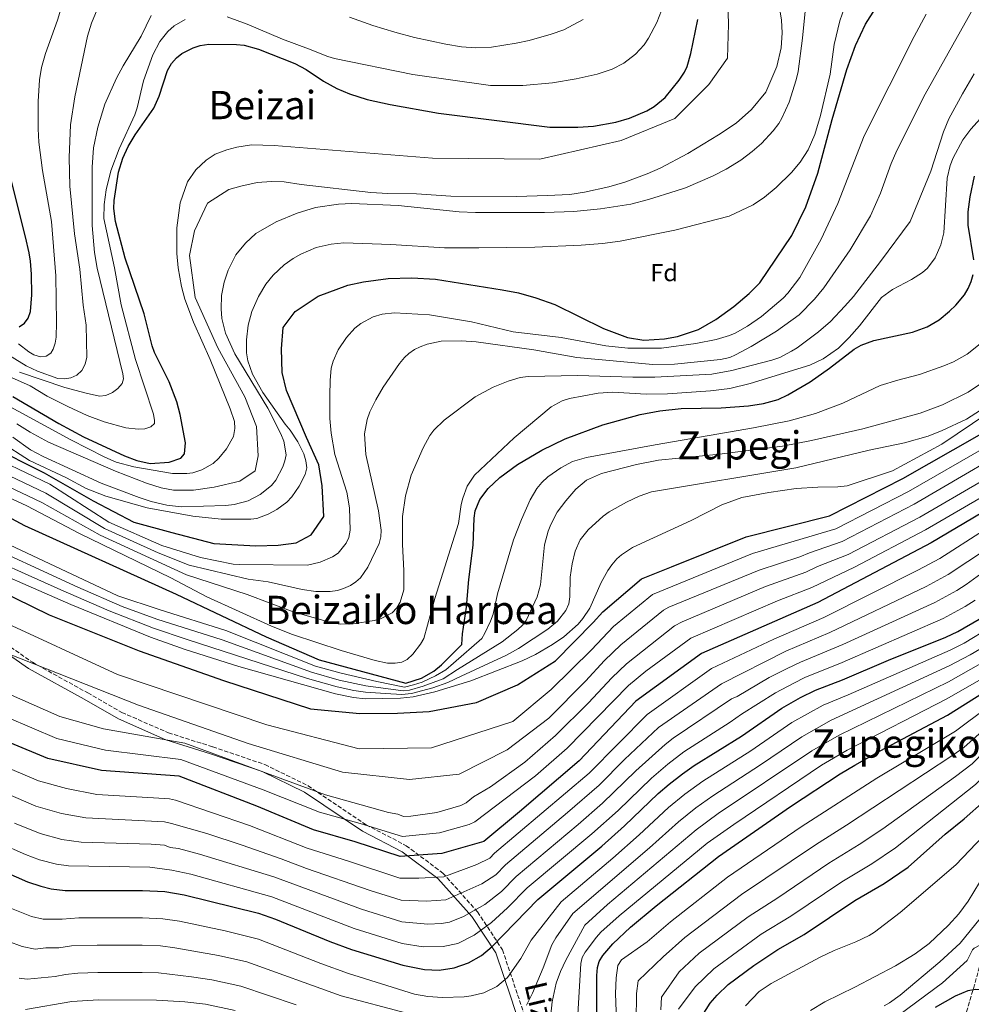
# Model space of a CAD drawing. Units: metres. Extents: x 606871 to 610303, y 4766282 to 4768649.
# Drawn here: x 607327 to 607714, y 4767102 to 4767503 of the extents above; entities that cross this region are included whole.
import ezdxf
from ezdxf.enums import TextEntityAlignment as Align

# ---------------------------------------------------------------- set-up
doc = ezdxf.new("R2010")
doc.units = ezdxf.units.M
doc.header["$MEASUREMENT"] = 0
doc.linetypes.add('DGN Style 3', pattern=[2.435891, 1.739922, -0.695969])
for name, color, linetype, lineweight in [('Barranco lineal', 142, 'DGN Style 3', 13), ('Camino', 7, 'DGN Style 3', 0), ('Curva de nivel directora', 30, 'Continuous', 30), ('Curva de nivel intermedia', 30, 'Continuous', 0), ('Etiqueta de zona arbolada', 92, 'Continuous', 0), ('Margen derecho', 7, 'Continuous', 0), ('Texto de Área (paraje) menor', 7, 'Continuous', 0)]:
    doc.layers.add(name, color=color, linetype=linetype, lineweight=lineweight)
doc.styles.add('Style-Arial', font='arial.ttf')

msp = doc.modelspace()

# ---------------------------------------------------------------- linework, layer by layer
at = {"layer": 'Barranco lineal', "color": 142, "linetype": 'DGN Style 3', "lineweight": 13}
msp.add_polyline3d([(607776.78, 4767278.42, 778.54), (607772.52, 4767272.19, 775), (607770.6, 4767268.3, 772.57), (607768.33, 4767261.67, 768.99), (607762.54, 4767245.75, 762.34), (607760.22, 4767239.67, 760), (607758.55, 4767235.18, 758.68), (607753.46, 4767221.12, 756.66), (607750.8, 4767214.03, 755), (607749.6, 4767212.17, 753.89), (607746.52, 4767209.23, 750.92), (607745.59, 4767207.47, 750), (607740.75, 4767188.63, 745.31), (607735.16, 4767168.92, 739.44), (607729.87, 4767149.87, 736.19), (607728.32, 4767144.46, 735), (607726.54, 4767139.98, 733.79), (607721.85, 4767131.4, 731.34), (607719.98, 4767126.95, 730.09), (607715.46, 4767110.26, 725.58), (607709.28, 4767089.8, 719.45)], dxfattribs=at)
at = {"layer": 'Camino', "color": 7, "linetype": 'DGN Style 3', "lineweight": 0}
msp.add_polyline3d([(607305.1, 4767260.36, 843.49), (607331.89, 4767241.57, 841.17), (607354.4, 4767229.12, 840.35), (607368.3, 4767221.17, 838.34), (607387.26, 4767212.84, 835.92), (607405.37, 4767207.13, 836.21), (607426.52, 4767199.95, 835.89), (607444.1, 4767191.32, 835.32), (607467.78, 4767175.4, 830.18), (607484.05, 4767166.9, 827.65), (607499.01, 4767155.75, 820.79), (607513.11, 4767139.94, 809.25), (607523.24, 4767124.55, 798.3), (607529.44, 4767106.24, 792.04), (607532.85, 4767096, 788.68)], dxfattribs=at)
at = {"layer": 'Curva de nivel directora', "color": 30, "linetype": 'Continuous', "lineweight": 30, "flags": 128}
for points, elevation in [([(607314.37, 4767329.82), (607336.73, 4767318.67), (607356.63, 4767307.29), (607373.17, 4767298.59), (607388.6, 4767294.36), (607405.81, 4767289.91), (607422.79, 4767289.03), (607431.96, 4767289.27), (607439.33, 4767290.17), (607445.36, 4767293.53), (607450.49, 4767300.91), (607449.81, 4767313.42), (607448.46, 4767321.91), (607443.53, 4767333.08), (607435.36, 4767352.18), (607433.56, 4767359.55), (607433.33, 4767369.16), (607433.99, 4767377.88), (607438.9, 4767384.36), (607448.28, 4767390.63), (607460.32, 4767395.14), (607466.73, 4767396.48), (607476.78, 4767397.82), (607486.42, 4767398.09), (607495.97, 4767397.6), (607523.15, 4767393.27), (607529.81, 4767391.94), (607536.83, 4767390.01), (607544.59, 4767387.24), (607564.44, 4767377.45), (607574.13, 4767373.83), (607580.79, 4767372.75), (607589.26, 4767373.24), (607594.46, 4767374.22), (607603.06, 4767377.13), (607610.13, 4767381.13), (607617.49, 4767386.42), (607623.74, 4767391.68), (607628.07, 4767396.08), (607641.11, 4767415.38), (607646.7, 4767427.05), (607651.63, 4767440.67), (607657.44, 4767462.53), (607663.39, 4767482.98), (607666.97, 4767492.68), (607671.11, 4767501.45), (607675.07, 4767507.82)], 900), ([(607323.87, 4767349.85), (607342.66, 4767338.75), (607352.75, 4767333.41), (607369.35, 4767325.7), (607374.42, 4767323.75), (607379.83, 4767322.55), (607387.57, 4767323.04), (607392.29, 4767324.67), (607393.86, 4767326.44), (607394.18, 4767330.96), (607392.07, 4767342.5), (607390.71, 4767347.63), (607387.62, 4767355.73), (607381.67, 4767367.73), (607380.6, 4767370.49), (607377.33, 4767383.52), (607369.61, 4767406.1), (607365.77, 4767421), (607365.11, 4767426.39), (607365.23, 4767429.58), (607366.91, 4767441.08), (607368.72, 4767446.9), (607370.83, 4767451.54), (607373.68, 4767456.34), (607381.29, 4767467.25), (607383.47, 4767472.09), (607386.88, 4767482.54), (607388.54, 4767485.41), (607390.59, 4767487.71), (607392.77, 4767489.41), (607397.35, 4767491.77), (607400.24, 4767492.68), (607403.66, 4767493.29), (607414.99, 4767493.1), (607418.12, 4767492.78), (607423.95, 4767491.19), (607438.77, 4767485.34), (607443.36, 4767482.89), (607450.4, 4767478.21), (607455.85, 4767475.19), (607460.94, 4767473.02), (607468.19, 4767470.78), (607477.52, 4767468.68), (607497.18, 4767465.15), (607542.6, 4767459.43), (607553.99, 4767459.42), (607560.28, 4767459.86), (607569.41, 4767461.51), (607574.97, 4767463.09), (607582.06, 4767466.13), (607585.02, 4767467.82), (607589.49, 4767471.58), (607595.18, 4767478.58), (607597.35, 4767481.88), (607598.42, 4767484.14), (607599.99, 4767489.39), (607602.74, 4767503.35)], 925), ([(607326.53, 4767378.16), (607328.65, 4767379.68), (607330.11, 4767381.7), (607331.15, 4767384.46), (607331.66, 4767391.17), (607331.5, 4767399.63), (607331.07, 4767404.84), (607330.58, 4767408.25), (607329.06, 4767414.74), (607323.3, 4767438.01)], 950), ([(607715.1, 4767405.38), (607712.91, 4767419.54), (607712.89, 4767424.94), (607713.63, 4767431.16), (607715.39, 4767439.5)], 875), ([(607283.33, 4767321.5), (607328.7, 4767297.27), (607390.39, 4767269.32), (607427.06, 4767251.95), (607448.7, 4767242.6), (607483.96, 4767233.01), (607490.25, 4767235.07), (607495.37, 4767238.02), (607498.48, 4767240.53), (607506.65, 4767248.86), (607506.94, 4767253.13), (607508.6, 4767263.96), (607509.57, 4767275.35), (607511.38, 4767289.2), (607511.73, 4767300.22), (607512.09, 4767303.25), (607514.09, 4767307.88), (607517.48, 4767312.27), (607522.24, 4767316.81), (607529.35, 4767322.16), (607539.3, 4767327.97), (607548.74, 4767332.58), (607564.18, 4767338.21), (607579.34, 4767342.48), (607587.38, 4767343.98), (607596.06, 4767344.85), (607612.23, 4767345.21), (607623.41, 4767345.97), (607629.58, 4767346.95), (607635.46, 4767348.61), (607639.38, 4767350.47), (607648.58, 4767355.8), (607656.4, 4767361.28), (607666.45, 4767369.03), (607669.26, 4767370.71), (607674.44, 4767372.65), (607690.2, 4767375.94), (607696.13, 4767378.13), (607700.97, 4767381.04), (607705.29, 4767384.59), (607707.86, 4767386.97), (607711.31, 4767391.14), (607712.83, 4767393.76), (607714.02, 4767396.66), (607714.87, 4767399.45)], 875), ([(607251.23, 4767293.92), (607260.98, 4767291.12), (607279.76, 4767287.17), (607282.67, 4767286.57), (607289.63, 4767284.66), (607303.74, 4767278.02), (607338.72, 4767260.93), (607375.41, 4767246.26), (607409.68, 4767234.2), (607445.06, 4767222.65), (607465.22, 4767220.76), (607480.53, 4767220.88), (607493.43, 4767221.6), (607512.67, 4767225.24), (607529.39, 4767232.41), (607544.79, 4767242.2), (607560.19, 4767257.72), (607564.13, 4767262.16), (607579.92, 4767275.55), (607592.07, 4767280.42), (607622.44, 4767292.61), (607656.45, 4767301.15), (607686.24, 4767316.34), (607717.47, 4767334.24)], 850), ([(607718.43, 4767302.43), (607697.78, 4767290.25), (607651.63, 4767265.9), (607604.26, 4767245.19), (607577.54, 4767225.72), (607554.47, 4767201.39), (607530.19, 4767180.71), (607515.62, 4767168.54), (607498.61, 4767163.66), (607481.6, 4767162.43), (607463.36, 4767168.48), (607446.34, 4767173.33), (607423.24, 4767183.03), (607391.63, 4767195.15), (607360.03, 4767197.54), (607338.16, 4767202.38), (607308.98, 4767214.51), (607276.12, 4767228.06)], 825), ([(607314.73, 4767158.82), (607329.87, 4767152.18), (607335.29, 4767150.36), (607339.56, 4767149.28), (607345.25, 4767148.68), (607376.72, 4767148.71), (607385.8, 4767148.24), (607393.67, 4767146.92), (607423.91, 4767139.45), (607430.84, 4767137.03), (607453, 4767127.85), (607461.78, 4767124.61), (607482.67, 4767118.2), (607491.55, 4767116.48), (607497.44, 4767116.28), (607503.65, 4767117.11), (607509.44, 4767119.15), (607514.74, 4767122.23), (607519.1, 4767125.86), (607537.72, 4767145.01), (607563.72, 4767166.7), (607572.91, 4767174.95), (607586.7, 4767188.15), (607591.17, 4767191.93), (607596.5, 4767196.15), (607601.34, 4767199.5), (607620.57, 4767211.43), (607637.02, 4767222.95), (607644.53, 4767227.18), (607650.66, 4767230.18), (607661.7, 4767234.47), (607680.46, 4767242.48), (607703.81, 4767251.83), (607708.63, 4767254.06), (607717.3, 4767259.1)], 800), ([(607561.68, 4767093.06), (607561.66, 4767114.04), (607561.9, 4767117.31), (607562.56, 4767119.72), (607564.08, 4767122.22), (607568.13, 4767126.96), (607575.44, 4767133.67), (607585.79, 4767142.35), (607611.16, 4767162.48), (607640.54, 4767182.82), (607660.72, 4767196.1), (607666.77, 4767199.73), (607677.05, 4767205.55), (607704.39, 4767220.11), (607719.11, 4767229.29)], 775), ([(607604.56, 4767097.61), (607607.83, 4767102.79), (607610.6, 4767105.97), (607615.11, 4767110.32), (607625.6, 4767118.09), (607635.33, 4767124.65), (607646.05, 4767130.7), (607666.73, 4767144.52), (607678.71, 4767151.56), (607688.38, 4767158.1), (607703.5, 4767171.56), (607711.17, 4767177.8), (607719.45, 4767185.17)], 750), ([(607699.56, 4767101.15), (607707.67, 4767105.76), (607712.82, 4767107.9), (607715.65, 4767108.43), (607720.68, 4767108.33), (607723.9, 4767107.62), (607726.39, 4767106.81), (607731.88, 4767104.09), (607737.21, 4767100.1)], 725)]:
    msp.add_lwpolyline(points, dxfattribs=dict(at, elevation=elevation))
at = {"layer": 'Curva de nivel intermedia', "color": 30, "linetype": 'Continuous', "lineweight": 0, "flags": 128}
for points, elevation in [([(607304.47, 4767355.5), (607347.53, 4767332.15), (607361.33, 4767325.03), (607365.94, 4767323.11), (607373.19, 4767321.2), (607388.91, 4767318.5), (607394.74, 4767318.42), (607397.19, 4767318.77), (607400.93, 4767319.93), (607405.46, 4767322.51), (607407.73, 4767324.63), (607410.95, 4767328.54), (607413.8, 4767333.53), (607414.37, 4767336.72), (607414.21, 4767339.6), (607412.42, 4767344.81), (607404.21, 4767364.89), (607397.47, 4767380.12), (607393.93, 4767389.37), (607392.58, 4767394.6), (607391.17, 4767402.14), (607390.73, 4767407.96), (607390.7, 4767418.47), (607392.05, 4767428.59), (607395.07, 4767437.21), (607398.39, 4767442.05), (607402.57, 4767446.07), (607406.24, 4767448.41), (607411.02, 4767450.27), (607415.15, 4767451.29), (607421.05, 4767452.2), (607430.27, 4767452.06), (607494.71, 4767446.77), (607538.51, 4767446.37), (607571.58, 4767454), (607593.47, 4767462.96), (607607.31, 4767476.83), (607614.9, 4767487.57), (607615.33, 4767501.42), (607614.41, 4767528.69)], 920), ([(607334.24, 4767458.76), (607334.22, 4767469.85), (607334.72, 4767478.74), (607335.64, 4767483.7), (607337.23, 4767489.42), (607342.15, 4767503.03), (607346.97, 4767519.35)], 945), ([(607564.01, 4767412.04), (607571.19, 4767413.06), (607593.4, 4767417.47), (607615.6, 4767423.17), (607625.28, 4767427.78), (607629.96, 4767430.95), (607634.64, 4767434.89), (607640.99, 4767440.94), (607644.45, 4767445.21), (607647.71, 4767450.19), (607650.4, 4767456.41), (607652.75, 4767464.23), (607656.66, 4767481.01), (607658.31, 4767493.1), (607660.56, 4767502.75), (607663.47, 4767510.84)], 905), ([(607611.14, 4767456.3), (607618.39, 4767461.15), (607624.68, 4767466.69), (607630.42, 4767473.77), (607634.99, 4767484.14), (607636.78, 4767491.74), (607637.09, 4767497.89), (607636.9, 4767502.96), (607635.11, 4767514.06)], 915), ([(607347.11, 4767435.37), (607346.87, 4767447.08), (607347.46, 4767460.45), (607349.17, 4767471.87), (607354.38, 4767496.56), (607355.91, 4767501.84), (607358.3, 4767507.35)], 940), ([(607411.22, 4767504.33), (607419.36, 4767501.43), (607433.67, 4767495.31), (607444.35, 4767491.4), (607452.12, 4767488.17), (607454.84, 4767487.44), (607486.82, 4767480.97), (607518.43, 4767476.36), (607531.53, 4767476.47), (607543.69, 4767477.54), (607553.29, 4767479.12), (607561.75, 4767481.07), (607567.89, 4767483.06), (607572.7, 4767485.58), (607577.46, 4767489.12), (607580.96, 4767492.96), (607582.74, 4767495.66), (607586.11, 4767502.12), (607588.92, 4767509.38)], 930), ([(607563.22, 4767426.15), (607575.5, 4767428.11), (607582.71, 4767429.95), (607594, 4767433.47), (607597.82, 4767434.8), (607608.71, 4767439.46), (607614.36, 4767442.38), (607620.29, 4767446.03), (607624.86, 4767449.49), (607628.65, 4767452.86), (607633.42, 4767457.91), (607635.73, 4767460.99), (607636.95, 4767463.17), (607640, 4767469.65), (607642.87, 4767478.67), (607643.59, 4767482.19), (607645.37, 4767495.76), (607646.57, 4767508.07)], 910), ([(607681.43, 4767444.71), (607683.74, 4767449.95), (607695.3, 4767472.83), (607715.92, 4767509.63)], 890), ([(607376.17, 4767496.47), (607380.27, 4767504.98)], 935), ([(607389.63, 4767500.71), (607394.06, 4767503.28)], 930), ([(607460.98, 4767504.22), (607470.45, 4767500.84), (607479.42, 4767498.13), (607487.5, 4767495.94), (607500.18, 4767493.21), (607506.53, 4767492.11), (607512.38, 4767491.71), (607518.83, 4767492.02), (607528.8, 4767493.65), (607534.07, 4767494.76), (607543.09, 4767497.26), (607548.24, 4767499.13), (607556.1, 4767503.25)], 935), ([(607644.28, 4767398.31), (607652.96, 4767413.87), (607659.81, 4767428.35), (607670.55, 4767455.91), (607690.83, 4767496.37), (607695.79, 4767505.41)], 895), ([(607307.35, 4767364.6), (607330.94, 4767354.14), (607337.96, 4767349.91), (607346.26, 4767345.7), (607354.21, 4767342.1), (607361.18, 4767339.46), (607369.95, 4767337.06), (607374.96, 4767336.46), (607377.71, 4767336.66), (607380.09, 4767337.4), (607381.54, 4767338.78), (607381.64, 4767340.09), (607381.15, 4767342.54), (607373.85, 4767364.87), (607368.1, 4767387.14), (607365.35, 4767402.14), (607361.02, 4767422.32), (607361.06, 4767427.91), (607361.89, 4767433.98), (607363.8, 4767441.64), (607367.21, 4767450.61), (607373.55, 4767464.42), (607374.55, 4767467.34), (607377.16, 4767478.33), (607380.98, 4767488.91), (607383.79, 4767494.35), (607387.07, 4767498.44), (607389.63, 4767500.71)], 930), ([(607326.7, 4767359.77), (607345.16, 4767353.4), (607353.73, 4767351.09), (607359.27, 4767349.89), (607361.75, 4767350.15), (607364.51, 4767351.4), (607366.72, 4767353.12), (607368.43, 4767355.03), (607369.04, 4767357.05), (607368.73, 4767358.96), (607358.22, 4767401.99), (607357.19, 4767408.43), (607356.28, 4767419.39), (607356.25, 4767443.19), (607356.8, 4767451.01), (607358.57, 4767459.41), (607361.36, 4767468.78), (607366.08, 4767479.4), (607368.8, 4767484.41), (607376.17, 4767496.47)], 935), ([(607702.78, 4767457.55), (607705.03, 4767462.9), (607710.48, 4767473.07), (607715.3, 4767481.17)], 885), ([(607702.92, 4767416.45), (607704.36, 4767438.68), (607705.55, 4767443.8), (607706.77, 4767446.94), (607710.63, 4767454.25), (607713.99, 4767458.65), (607721.66, 4767467.21)], 880), ([(607326.26, 4767371.22), (607330.38, 4767368.01), (607332.54, 4767366.73), (607335.22, 4767365.9), (607337.45, 4767366.19), (607339.37, 4767367.4), (607340.37, 4767369.12), (607341.17, 4767371.49), (607341.56, 4767374.01), (607341.77, 4767379.9), (607341.45, 4767398.94), (607339.71, 4767421.11), (607336.07, 4767441.86), (607334.54, 4767453.34), (607334.24, 4767458.76)], 945), ([(607310.74, 4767318.48), (607335.69, 4767306.69), (607359.54, 4767293.4), (607394.59, 4767277.21), (607419.29, 4767269.17), (607438.09, 4767262.15), (607454.28, 4767257.55), (607457.49, 4767257.12), (607462.5, 4767257.18), (607471.04, 4767258.53), (607473.61, 4767259.25), (607478.36, 4767261.65), (607480.25, 4767263.79), (607481.56, 4767266.11), (607483.06, 4767271.07), (607483.16, 4767279.01), (607482.54, 4767289.56), (607482.63, 4767300.95), (607483.73, 4767309.34), (607486.08, 4767317.74), (607490.97, 4767328.9), (607493.74, 4767333.97), (607495.29, 4767336.03), (607499.49, 4767340.21), (607512.2, 4767349.65), (607519.47, 4767353.53), (607525.6, 4767356.03), (607530.53, 4767357.49), (607533.66, 4767357.96), (607553.89, 4767358.37), (607576.38, 4767357.66), (607585.31, 4767357.67), (607608.52, 4767358.94), (607616.69, 4767360.34), (607632.96, 4767364.56), (607636.12, 4767365.72), (607640.96, 4767368.25), (607643.17, 4767369.56), (607651.95, 4767376.09), (607656.76, 4767380.35), (607662.7, 4767386.61), (607666.11, 4767390.55), (607677.19, 4767404.74), (607689.17, 4767421.09), (607697.71, 4767441.57), (607702.78, 4767457.55)], 885), ([(607325.61, 4767338.72), (607331.05, 4767335.25), (607338.42, 4767331.26), (607365.71, 4767319.35), (607378.38, 4767314.44), (607384.27, 4767312.64), (607389.32, 4767311.62), (607397.42, 4767311.59), (607405.92, 4767312.86), (607416.4, 4767315.29), (607422.65, 4767319.54), (607423.76, 4767325.57), (607423.08, 4767337.64), (607418.37, 4767349.7), (607407.4, 4767369.58), (607398.22, 4767390.13), (607395.86, 4767407.22), (607397.86, 4767417.28), (607403.21, 4767428.46), (607411.92, 4767434.06), (607416.78, 4767435.47), (607423.44, 4767436.91), (607429.19, 4767437.37), (607434.4, 4767437.23), (607441.28, 4767436.18), (607469.7, 4767432.88), (607476.65, 4767432.43), (607488.21, 4767432.34), (607502.19, 4767431.4), (607529.09, 4767431.28), (607541.49, 4767431.6), (607550.63, 4767432.1), (607556.67, 4767432.97), (607566.59, 4767435.21), (607573.07, 4767437.07), (607582.14, 4767440.4), (607587.42, 4767442.83), (607598.75, 4767448.73), (607611.14, 4767456.3)], 915), ([(607307.9, 4767324.47), (607337.36, 4767310.41), (607361.3, 4767296.04), (607383.11, 4767286.09), (607395.74, 4767281.18), (607419.73, 4767275.36), (607427.84, 4767274.27), (607441.7, 4767271.25), (607447.24, 4767270.35), (607453.08, 4767270.46), (607456.11, 4767270.86), (607458.5, 4767271.58), (607461.34, 4767272.88), (607463.56, 4767274.3), (607465.42, 4767275.96), (607468.5, 4767280.36), (607473.02, 4767289.99), (607473.79, 4767292.64), (607473.92, 4767295.35), (607472.83, 4767303.26), (607467.64, 4767326.19), (607467.12, 4767334.64), (607468.13, 4767340.41), (607469.23, 4767343.53), (607471.64, 4767348.47), (607474.66, 4767353.61), (607481.3, 4767363.19), (607483.31, 4767365.71), (607485.2, 4767367.35), (607487.5, 4767368.91), (607489.81, 4767369.98), (607492.58, 4767371.06), (607498.27, 4767372.26), (607506.38, 4767372.48), (607512.53, 4767372.08), (607536.07, 4767368.74), (607553.6, 4767365.64), (607584.45, 4767362.8), (607593.35, 4767363), (607612.04, 4767364.82), (607615.8, 4767365.71), (607618.1, 4767366.73), (607624.57, 4767370.09), (607634.84, 4767376.34), (607644.01, 4767383), (607650.35, 4767389.36), (607654.03, 4767394.01), (607664.83, 4767409.57), (607673.09, 4767423.31), (607677.11, 4767432.61), (607681.43, 4767444.71)], 890), ([(607309.67, 4767374.39), (607329.41, 4767362.33), (607333.98, 4767360.09), (607342.22, 4767357.14), (607344.93, 4767356.99), (607347.52, 4767357.34), (607350.04, 4767358.43), (607352, 4767360.44), (607353.41, 4767362.95), (607354.11, 4767365.77), (607353.8, 4767378.84), (607352.58, 4767387.03), (607351.25, 4767401.64), (607349.02, 4767416.05), (607347.11, 4767435.37)], 940), ([(607323.91, 4767333.25), (607331.17, 4767328.12), (607336.22, 4767325.39), (607359.9, 4767314.55), (607375.32, 4767308.67), (607380.23, 4767307.03), (607386.66, 4767305.51), (607392.48, 4767304.91), (607410.69, 4767305.38), (607414.02, 4767305.84), (607419.76, 4767307.36), (607424.62, 4767309.85), (607429.27, 4767313.56), (607430.93, 4767315.68), (607433.8, 4767321.13), (607434.7, 4767323.54), (607435.15, 4767326.01), (607434.3, 4767331.58), (607433.03, 4767334.58), (607427.73, 4767345.07), (607414.26, 4767367.2), (607410.52, 4767375.59), (607409.05, 4767381.58), (607408.8, 4767385.48), (607408.94, 4767390.93), (607409.99, 4767396.37), (607411.57, 4767401.3), (607414.67, 4767407.41), (607418.59, 4767412.25), (607422.92, 4767416.13), (607431.09, 4767420.95), (607439.66, 4767424.48), (607447.14, 4767426.79), (607456.51, 4767428.16), (607461.88, 4767428.32), (607480.77, 4767427.58), (607505.63, 4767425.03), (607512.29, 4767424.74), (607540.4, 4767424.77), (607552.27, 4767425.17), (607563.22, 4767426.15)], 910), ([(607308.8, 4767314.88), (607329.59, 4767305.28), (607351.02, 4767294.03), (607388.24, 4767276.03), (607402.86, 4767268.18), (607429.17, 4767256.22), (607437.74, 4767252.9), (607457.59, 4767246.37), (607471.4, 4767242.26), (607476.49, 4767241.22), (607479.55, 4767241.16), (607482.29, 4767241.56), (607484.51, 4767242.71), (607486.71, 4767244.89), (607489.9, 4767248.93), (607491.23, 4767251.32), (607495.67, 4767267.55), (607505.4, 4767298.09), (607506.5, 4767305.87), (607507.1, 4767308.39), (607508.91, 4767313.33), (607511.93, 4767317.77), (607528.04, 4767333), (607543.14, 4767345.61), (607547.63, 4767348.05), (607550.57, 4767348.94), (607562.18, 4767351.17), (607568.22, 4767351.58), (607581.8, 4767350.79), (607590.47, 4767350.88), (607607.89, 4767352.11), (607615.83, 4767353.11), (607624.13, 4767355.03), (607648.35, 4767362.58), (607653.75, 4767365.07), (607660.05, 4767369.44), (607664.44, 4767373.84), (607668.55, 4767378.59), (607677.5, 4767390.08), (607682.04, 4767393.41), (607689.79, 4767397.45), (607694.22, 4767400.28), (607696.33, 4767401.99), (607699.38, 4767406.22), (607701.76, 4767411.57), (607702.92, 4767416.45)], 880), ([(607318.87, 4767331.33), (607330.67, 4767323.79), (607345.79, 4767316.7), (607353.8, 4767312.32), (607361.73, 4767309.16), (607378.6, 4767304.49), (607397.19, 4767301.03), (607408.75, 4767299.86), (607420.77, 4767299.85), (607423.23, 4767300.11), (607427.92, 4767301.85), (607431.34, 4767303.79), (607435.47, 4767306.72), (607437.54, 4767308.94), (607440.56, 4767313.32), (607442.99, 4767317.98), (607443.58, 4767320.78), (607443.21, 4767323.65), (607442.37, 4767326.44), (607439.92, 4767331.37), (607436.84, 4767336.08), (607434.83, 4767338.5), (607425.7, 4767351.39), (607421.5, 4767358.88), (607419.56, 4767364.37), (607419.04, 4767367.56), (607419.03, 4767372.92), (607419.78, 4767378.89), (607421.29, 4767384.34), (607424, 4767390.54), (607426.9, 4767395.49), (607429.89, 4767399.16), (607434.36, 4767403.34), (607438.04, 4767405.97), (607441.21, 4767407.78), (607447.41, 4767410.51), (607453.49, 4767411.86), (607458.67, 4767412.33), (607477.86, 4767411.63), (607499.63, 4767410.29), (607513.61, 4767410.28), (607536.43, 4767410.6), (607555.32, 4767411.38), (607564.01, 4767412.04)], 905), ([(607309.98, 4767327.94), (607339.03, 4767314.14), (607363.07, 4767298.68), (607384.53, 4767289.19), (607400.39, 4767284.24), (607413.59, 4767281.53), (607416.08, 4767281.33), (607443.92, 4767281.16), (607449.04, 4767282.36), (607454.09, 4767284.49), (607456.31, 4767286.01), (607459.68, 4767290.05), (607460.72, 4767292.44), (607461.31, 4767295.32), (607461.05, 4767304.53), (607459.91, 4767310.9), (607455.08, 4767326.19), (607453.48, 4767334.83), (607453.04, 4767340.89), (607453.02, 4767350.19), (607453.11, 4767356.33), (607453.56, 4767361.34), (607454.27, 4767364.18), (607456.42, 4767368.86), (607459.75, 4767373.87), (607463.1, 4767377.58), (607465.56, 4767379.52), (607470.68, 4767382.17), (607474.24, 4767383.26), (607479.36, 4767383.87), (607493.49, 4767382.98), (607510.66, 4767380.19), (607527.55, 4767376.16), (607547.1, 4767373.76), (607565.4, 4767370.39), (607574.31, 4767369.46), (607588.02, 4767369.47), (607601.97, 4767371.37), (607610.21, 4767373.01), (607615.67, 4767374.62), (607618.01, 4767375.64), (607622.99, 4767378.37), (607628.71, 4767382.41), (607637.47, 4767389.78), (607639.48, 4767391.89), (607644.28, 4767398.31)], 895), ([(607308.62, 4767295.97), (607366.69, 4767268.62), (607383.89, 4767262.88), (607410.67, 4767254.52), (607447.11, 4767240.04), (607457.57, 4767237.16), (607472.09, 4767233.73), (607483.42, 4767231.5), (607487.08, 4767232.36), (607490.63, 4767233.47), (607496.05, 4767236.08), (607500.18, 4767238.51), (607503.33, 4767241.23), (607514.8, 4767251.31), (607516.03, 4767253.49), (607518.45, 4767258.33), (607519.41, 4767261.15), (607521.18, 4767269.45), (607527.76, 4767291.43), (607530.98, 4767299.7), (607534.59, 4767307.66), (607537.2, 4767312.31), (607539.22, 4767314.81), (607541.74, 4767317.14), (607546.98, 4767320.77), (607551.78, 4767323.29), (607557.45, 4767324.91), (607585.39, 4767330.15), (607625.45, 4767336.97), (607639.99, 4767339.9), (607650.69, 4767342.82), (607661.81, 4767347.14), (607677, 4767354.25), (607684.27, 4767356.48), (607693.02, 4767358.7), (607702.93, 4767362.22), (607706.84, 4767363.96), (607712.37, 4767367.09), (607717.71, 4767371.23)], 870), ([(607302.74, 4767284.63), (607347.49, 4767265.17), (607379.93, 4767251.75), (607394.06, 4767246.75), (607415.87, 4767239.87), (607455.22, 4767228.73), (607462.58, 4767227.3), (607467.4, 4767226.76), (607481.79, 4767226.97), (607486.9, 4767227.54), (607495.71, 4767229.54), (607510.38, 4767234.01), (607531.25, 4767242.21), (607536.7, 4767244.76), (607543.64, 4767248.83), (607548.18, 4767251.93), (607554.08, 4767257.12), (607556.03, 4767259.4), (607558.8, 4767263.67), (607563.47, 4767274.01), (607566.13, 4767278.9), (607567.73, 4767281.19), (607569.81, 4767283.69), (607571.67, 4767285.36), (607576.21, 4767288.26), (607600.02, 4767299.34), (607612.51, 4767305.7), (607620.67, 4767308.63), (607631.75, 4767310.76), (607642.83, 4767312.28), (607651.6, 4767312.9), (607659.76, 4767313.01), (607663.61, 4767313.43), (607681.99, 4767319.59), (607702.1, 4767330.34), (607745.87, 4767359.88)], 855), ([(607306.66, 4767292.19), (607350.4, 4767272.1), (607368.41, 4767264.24), (607382.57, 4767259.17), (607409.11, 4767250.67), (607445.52, 4767237.49), (607456.78, 4767234.35), (607467.7, 4767232.05), (607482.87, 4767229.99), (607485.43, 4767230.27), (607491.01, 4767231.86), (607499.12, 4767234.87), (607504.9, 4767238.58), (607523.07, 4767249.9), (607529.47, 4767254.93), (607531.38, 4767256.65), (607532.95, 4767258.59), (607537.32, 4767268.24), (607538.8, 4767273.07), (607540.37, 4767289.36), (607541.86, 4767294.91), (607542.98, 4767297.66), (607545.56, 4767302.67), (607548.99, 4767307.3), (607553.19, 4767312.09), (607557.52, 4767315.72), (607563.56, 4767318.45), (607577.78, 4767322.17), (607586.73, 4767323.81), (607611.62, 4767326.36), (607637.31, 4767329.61), (607649.09, 4767331.94), (607669.95, 4767336.69), (607693.3, 4767342.95), (607702.38, 4767346.4), (607712.85, 4767351.5), (607718.29, 4767355.18)], 865), ([(607304.7, 4767288.41), (607343.49, 4767271.06), (607363.13, 4767262.5), (607381.25, 4767255.46), (607394.84, 4767250.8), (607443.92, 4767234.93), (607456, 4767231.54), (607462.73, 4767230.14), (607467.55, 4767229.41), (607475.59, 4767228.83), (607482.33, 4767228.48), (607486.16, 4767228.91), (607494.89, 4767231.24), (607501, 4767233.3), (607506.48, 4767235.94), (607524.95, 4767244.48), (607529.84, 4767247.25), (607541.72, 4767255.12), (607545.61, 4767258.29), (607549.01, 4767262.7), (607550.29, 4767265.37), (607550.68, 4767268.19), (607550.82, 4767276.27), (607551.67, 4767281.63), (607552.87, 4767286.77), (607554.88, 4767291.43), (607558.16, 4767295.5), (607564.25, 4767301.08), (607566.68, 4767302.86), (607573.71, 4767306.74), (607578.95, 4767309.27), (607583.88, 4767310.95), (607642.62, 4767320.72), (607672.55, 4767327.89), (607686.97, 4767330.98), (607696.61, 4767333.7), (607702.25, 4767335.9), (607712.11, 4767340.51), (607726.89, 4767350.1)], 860), ([(607278, 4767262.41), (607375.03, 4767224.07), (607419.74, 4767208.47), (607458.19, 4767196.89), (607485.46, 4767193.79), (607505.57, 4767196.05), (607525.23, 4767205.9), (607542.2, 4767218.88), (607557.09, 4767233.87), (607564.81, 4767242.3), (607571.38, 4767248.73), (607588.84, 4767262.82), (607591.05, 4767263.98), (607627.7, 4767279.12), (607644.3, 4767284.48), (607648.29, 4767286.19), (607661.49, 4767290.72), (607690.86, 4767305.91), (607741.51, 4767335.5)], 840), ([(607304.55, 4767236.5), (607343.07, 4767219.49), (607360.78, 4767214.53), (607394, 4767208.59), (607451.18, 4767187.66), (607476.86, 4767180.36), (607480.66, 4767179.71), (607483.02, 4767178.84), (607486, 4767178.93), (607496.59, 4767180.4), (607506.29, 4767183.22), (607508.5, 4767184.38), (607511.46, 4767186.8), (607518.33, 4767190.91), (607532.38, 4767200.89), (607544.81, 4767211.72), (607558.22, 4767225.01), (607567.72, 4767235.28), (607573.74, 4767240.98), (607593.31, 4767256.45), (607596.38, 4767258.08), (607630.33, 4767272.38), (607646.74, 4767278.29), (607651.53, 4767280.57), (607663.99, 4767285.5), (607693.17, 4767300.69), (607744.43, 4767330.56)], 835), ([(607318.23, 4767258.87), (607366.53, 4767236.58), (607427.34, 4767216.08), (607464.89, 4767206.29), (607494.39, 4767206.76), (607527.45, 4767217.52), (607543.08, 4767230.5), (607559.51, 4767246.65), (607568.52, 4767256.12), (607584.38, 4767269.18), (607625.07, 4767285.86), (607658.94, 4767295.92), (607688.55, 4767311.12), (607720.12, 4767329.29)], 845), ([(607300.98, 4767227.88), (607341.82, 4767210.61), (607361.64, 4767205.85), (607392.36, 4767202), (607425.87, 4767189.58), (607448.76, 4767180.49), (607465.28, 4767175.87), (607482.55, 4767170.6), (607497.6, 4767172.09), (607509.75, 4767175.53), (607512.01, 4767176.6), (607536.7, 4767195.41), (607549.64, 4767206.56), (607574.5, 4767232.16), (607581.68, 4767237.98), (607599.88, 4767251.43), (607635.26, 4767266.6), (607649.18, 4767272.09), (607666.52, 4767280.3), (607695.47, 4767295.47), (607747.35, 4767325.61)], 830), ([(607242.86, 4767232.06), (607334.39, 4767193.27), (607345.8, 4767190.12), (607358.08, 4767187.77), (607381.17, 4767186.44), (607387.66, 4767185.96), (607390.1, 4767185.47), (607420.24, 4767175.08), (607443.7, 4767165.88), (607460.55, 4767160.66), (607481.44, 4767153.65), (607489.22, 4767153.65), (607499.37, 4767154.28), (607512.82, 4767159.26), (607518.06, 4767161.8), (607520.04, 4767163.83), (607558.52, 4767196.45), (607582.22, 4767220.32), (607608.34, 4767239.01), (607633.72, 4767250.94), (607654.1, 4767259.81), (607692.38, 4767279.03), (607701.25, 4767283.77), (607754.68, 4767318.03)], 820), ([(607244.55, 4767221.44), (607333.36, 4767182.95), (607343.77, 4767180), (607353.66, 4767178.27), (607385.67, 4767176.66), (607388.59, 4767175.97), (607402.85, 4767171.85), (607417.24, 4767167.14), (607433.22, 4767161.52), (607443.42, 4767157.57), (607469.4, 4767148.72), (607482.02, 4767144.74), (607492.3, 4767144.36), (607500.15, 4767144.87), (607514.82, 4767151.36), (607520.5, 4767155.05), (607524.46, 4767159.13), (607549.76, 4767180.35), (607562.57, 4767191.5), (607572.95, 4767201.98), (607586.8, 4767215.01), (607612.42, 4767232.83), (607638.68, 4767246.08), (607656.58, 4767253.72), (607695.81, 4767272.47), (607704.71, 4767277.28), (607720.72, 4767287.94)], 815), ([(607324.55, 4767176.02), (607335.1, 4767171.83), (607343.84, 4767169.45), (607351.7, 4767168.39), (607380.2, 4767167.53), (607385.68, 4767167.13), (607388.01, 4767166.23), (607391.44, 4767165.73), (607399.9, 4767163.51), (607430.12, 4767154.16), (607465.81, 4767141.05), (607482.24, 4767135.89), (607492.88, 4767134.98), (607498.4, 4767135.24), (607501.63, 4767135.73), (607507.36, 4767138.04), (607516.09, 4767142.97), (607522.93, 4767148.31), (607528.88, 4767154.42), (607554.07, 4767175.51), (607564.01, 4767184.23), (607577.53, 4767197.37), (607589.46, 4767208.11), (607592.81, 4767210.71), (607616.5, 4767226.65), (607618.8, 4767227.64), (607631.87, 4767235.32), (607639.12, 4767239.06), (607644.63, 4767241.66), (607661.81, 4767248.81), (607699.25, 4767265.91), (607708.18, 4767270.8), (607712.07, 4767273.25), (607724.01, 4767281.97)], 810), ([(607318.49, 4767167.91), (607329.05, 4767163.35), (607334.85, 4767161.19), (607341.7, 4767159.36), (607346.66, 4767158.71), (607379.71, 4767158.1), (607388.62, 4767156.99), (607396.43, 4767155.31), (607429.4, 4767146.05), (607462.92, 4767133.14), (607482.45, 4767127.04), (607490.97, 4767125.77), (607499.16, 4767125.85), (607505.04, 4767127.12), (607511.68, 4767130.42), (607518.83, 4767135.56), (607525.37, 4767141.57), (607533.3, 4767149.71), (607559.59, 4767171.7), (607570.3, 4767181.28), (607583.97, 4767194.43), (607590.55, 4767200.07), (607597.08, 4767205.1), (607616.01, 4767217.24), (607620.58, 4767220.47), (607634.44, 4767229.13), (607641.83, 4767233.12), (607646.31, 4767235.35), (607661.53, 4767241.52), (607702.68, 4767259.35), (607711.65, 4767264.31), (607715.69, 4767266.92)], 805), ([(607321.4, 4767142.18), (607331.53, 4767138.08), (607336.31, 4767137.03), (607343.98, 4767137), (607350.77, 4767137.48), (607376.68, 4767137.56), (607384.95, 4767137.18), (607391.74, 4767136.12), (607410.4, 4767132.19), (607423.93, 4767128.82), (607449.38, 4767118.92), (607460.62, 4767114.89), (607487.5, 4767106.47), (607492.87, 4767105.43), (607498.87, 4767105.11), (607507.63, 4767105.42), (607510.5, 4767105.72), (607515.62, 4767107.03), (607520.93, 4767109.51), (607525.29, 4767113.22), (607530.74, 4767121.01), (607534.97, 4767128.42), (607547.16, 4767144.09), (607568.13, 4767161.83), (607578.91, 4767171.34), (607590.82, 4767182.41), (607597.53, 4767187.88), (607604.76, 4767193.13), (607624.36, 4767205.57), (607641.06, 4767217.12), (607653.88, 4767224.09), (607664.02, 4767228.26), (607705.49, 4767246.54), (607711.16, 4767249.35), (607721.91, 4767255.81)], 795), ([(607724.51, 4767251.04), (607713.69, 4767244.64), (607705.11, 4767240.14), (607657.1, 4767218), (607645.11, 4767211.29), (607628.25, 4767199.78), (607608.93, 4767187.25), (607601.96, 4767182.25), (607594.95, 4767176.67), (607583.09, 4767166.02), (607551.97, 4767139.29), (607544.94, 4767129.41), (607543.32, 4767126.59), (607539.81, 4767117.16), (607535.47, 4767106.87), (607533.02, 4767102.03)], 790), ([(607577.5, 4767083.95), (607577.78, 4767106.77), (607578.55, 4767111.85), (607588.72, 4767121.64), (607597.52, 4767129.54), (607620.53, 4767147.02), (607650.68, 4767167.29), (607663.32, 4767175.26), (607706.18, 4767203.5), (607711.08, 4767206.88), (607722.15, 4767216.77), (607727.61, 4767220.48), (607732.35, 4767223.15), (607742.62, 4767230.12), (607744.53, 4767231.7), (607756.51, 4767245.7), (607761.04, 4767251.45)], 765), ([(607540.75, 4767077.88), (607543.55, 4767103.36), (607545.16, 4767110.99), (607546.89, 4767115.69), (607549.02, 4767120.23), (607556.77, 4767134.5), (607566.05, 4767142.96), (607602.14, 4767173.39), (607611.03, 4767179.96), (607649.15, 4767205.46), (607660.32, 4767211.91), (607704.81, 4767233.6), (607727.11, 4767246.28)], 785), ([(607553.64, 4767093.59), (607555.21, 4767118.94), (607555.77, 4767121.37), (607556.89, 4767123.53), (607561.57, 4767129.7), (607563.36, 4767131.67), (607570.75, 4767138.31), (607606.65, 4767167.94), (607617.41, 4767175.58), (607653.2, 4767199.64), (607663.55, 4767205.82), (607704.12, 4767226.7), (607727.59, 4767240.18)], 780), ([(607569.78, 4767092.18), (607569.3, 4767106.76), (607569.61, 4767113.04), (607570.29, 4767118.07), (607571.78, 4767120.37), (607582.21, 4767127.76), (607591.65, 4767135.94), (607614.89, 4767154.03), (607644.89, 4767174.57), (607675.69, 4767194.37), (607707.74, 4767213.5), (607720.64, 4767223.16), (607732.63, 4767230.14), (607743.36, 4767238.01), (607747.17, 4767241.22)], 770), ([(607587.69, 4767100.09), (607587.95, 4767105.24), (607595.23, 4767115.52), (607603.36, 4767123.11), (607623.28, 4767137.97), (607635.38, 4767145.69), (607656.06, 4767159.73), (607668.45, 4767167.36), (607678.17, 4767173.82), (607707.73, 4767195.12), (607714.42, 4767200.27), (607725.73, 4767211.78), (607730.76, 4767215.48), (607734.6, 4767217.65), (607741.81, 4767222.06), (607746.53, 4767226.12), (607752.27, 4767232.78), (607755.59, 4767238.68), (607757.79, 4767240.38), (607759.21, 4767240.49), (607761.15, 4767238.91), (607761.79, 4767237.63), (607762.15, 4767235.12)], 760), ([(607594.91, 4767100.39), (607601.75, 4767109.4), (607609.25, 4767116.73), (607628.58, 4767130.83), (607640.71, 4767138.2), (607661.45, 4767152.16), (607673.58, 4767159.46), (607683.28, 4767165.96), (607715.82, 4767191.83), (607717.77, 4767193.65), (607729.29, 4767206.78), (607733.9, 4767210.49), (607737.32, 4767212.4), (607743.51, 4767214.07), (607748.5, 4767214.38), (607751, 4767214), (607753.19, 4767212.72), (607754.91, 4767210.73), (607767.79, 4767189.16), (607778.45, 4767170.13), (607821.96, 4767089.03)], 755), ([(607622.24, 4767101.71), (607627.78, 4767107.57), (607632.65, 4767110.79), (607652.38, 4767121.36), (607658.34, 4767124.27), (607667.1, 4767127.75), (607672.54, 4767130.33), (607674.65, 4767131.66), (607685.22, 4767139.71), (607707.87, 4767159.08), (607724.48, 4767176.63), (607730.13, 4767181.92), (607737.19, 4767186.55), (607739.89, 4767187.53), (607742.45, 4767187.53), (607744.83, 4767186.78), (607747.6, 4767185.27)], 745), ([(607648.63, 4767099.83), (607654.52, 4767103.31), (607666.73, 4767109.28), (607683.23, 4767118), (607691.22, 4767122.83), (607696.97, 4767127.13), (607704.82, 4767134.5), (607709.05, 4767139.19), (607712.82, 4767144.33), (607722.05, 4767159.57), (607727.26, 4767166.21), (607731.09, 4767169.61)], 740), ([(607685.15, 4767105.97), (607701.31, 4767119.59), (607709.61, 4767127.16), (607721.84, 4767142.28), (607723.96, 4767143.8), (607726.35, 4767144.53), (607729.55, 4767144.41), (607734.54, 4767142.3), (607739.11, 4767139.29), (607743.6, 4767135.12), (607765.27, 4767104.05), (607804.87, 4767040.43)], 735), ([(607484.37, 4767098.65), (607457.61, 4767105.74), (607419.18, 4767119.64), (607407.7, 4767122.25), (607389.82, 4767125.33), (607384.1, 4767126.12), (607376.65, 4767126.41), (607358.27, 4767126.42), (607347.84, 4767126.09), (607342.72, 4767125.31), (607337.35, 4767125.25), (607333.06, 4767124.77), (607327.77, 4767125.8), (607321.96, 4767127.96)], 790), ([(607712.38, 4767120.14), (607714.67, 4767124.53), (607715.24, 4767125.13), (607717.54, 4767126.37), (607719.32, 4767126.64), (607721.77, 4767126.49), (607724.23, 4767125.88), (607730.27, 4767122.44), (607734.28, 4767119.52), (607737.88, 4767116.18), (607755.76, 4767096.12)], 730), ([(607666.85, 4767084.77), (607702.43, 4767111.07), (607712.38, 4767120.14)], 730), ([(607326.45, 4767112.97), (607329.81, 4767112.52), (607341.23, 4767113.6), (607345.4, 4767114.47), (607350.37, 4767114.99), (607358.53, 4767115.28), (607376.62, 4767115.26), (607383.25, 4767115.07), (607396.61, 4767113.56), (607405, 4767112.31), (607416.81, 4767109.73), (607439.25, 4767102.16)], 785), ([(607678.66, 4767101.73), (607680.86, 4767102.9), (607685.15, 4767105.97)], 735), ([(607329.06, 4767100.23), (607347.92, 4767103.44), (607358.79, 4767104.15), (607382.4, 4767104.01), (607393.94, 4767103.28), (607402.3, 4767102.36), (607414.44, 4767099.83)], 780)]:
    msp.add_lwpolyline(points, dxfattribs=dict(at, elevation=elevation))
at = {"layer": 'Margen derecho', "color": 7, "linetype": 'Continuous', "lineweight": 0}
msp.add_polyline3d([(607303.28, 4767257.97, 842.36), (607330.3, 4767239.02, 839.89), (607352.93, 4767226.51, 839.13), (607366.95, 4767218.49, 837.07), (607386.2, 4767210.03, 833.68), (607404.44, 4767204.28, 834), (607425.38, 4767197.17, 834.21), (607442.6, 4767188.72, 833.53), (607466.24, 4767172.81, 828.27), (607482.45, 4767164.36, 826.15), (607496.97, 4767153.53, 819.68), (607510.73, 4767138.11, 808.97), (607520.52, 4767123.22, 798.91), (607526.6, 4767105.29, 792.5), (607529.98, 4767095.14, 789.57)], dxfattribs=at)

# ---------------------------------------------------------------- texts
at = {"color": 7, "linetype": 'Continuous', "lineweight": 0, "style": 'Style-Arial'}
msp.add_text('Lizarretako', height=9, rotation=283.2172, dxfattribs=at).set_placement((607539.56, 4767078.78, 787.82), align=Align.CENTER)
at = {"layer": 'Etiqueta de zona arbolada', "color": 92, "linetype": 'Continuous', "lineweight": 0, "style": 'Style-Arial'}
msp.add_text('Fd', height=7, dxfattribs=at).set_placement((607589.05, 4767400.24, 903.15), align=Align.MIDDLE_CENTER)
at = {"layer": 'Texto de Área (paraje) menor', "color": 7, "linetype": 'Continuous', "lineweight": 0, "style": 'Style-Arial'}
for s, p in [('Beizai', (607425.49, 4767468.46, 922.05)), ('Zupegi', (607619.71, 4767329.9, 867.33)), ('Beizaiko Harpea', (607486.17, 4767262.89, 887.04)), ('Zupegiko Harria', (607708.11, 4767208.48, 776.34))]:
    msp.add_text(s, height=11.5, dxfattribs=at).set_placement(p, align=Align.MIDDLE_CENTER)

doc.saveas('drawing.dxf')
